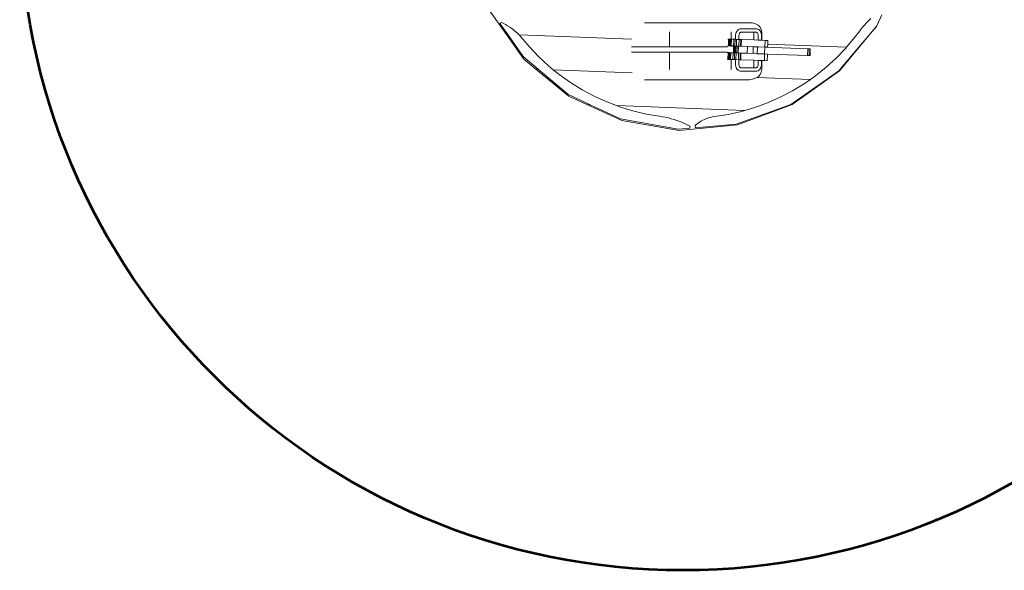
# Model space of a CAD drawing. Units: centimetres. Extents: x 8188 to 17526, y -6573 to 2766.
# Drawn here: x 8488 to 12894, y -3473 to -1008 of the extents above; entities that cross this region are included whole.
import ezdxf

# ---------------------------------------------------------------- set-up
doc = ezdxf.new("R2010")
doc.units = ezdxf.units.CM
doc.layers.get('0').update_dxf_attribs({"lineweight": 5})
doc.layers.add('Зона безопасности1', color=7, linetype='Continuous', lineweight=53, true_color=0x00a0e3)

msp = doc.modelspace()

# ---------------------------------------------------------------- linework, layer by layer
for p, q in [((10592.9, -971.8), (10665.9, -1074.6)), ((12287.6, -1012.4), (12278, -1022.1)), ((12297.4, -1002.9), (12287.6, -1012.4)), ((12321.9, -1038.4), (12345.9, -987)), ((12323.8, -1036.2), (12346.3, -987)), ((10643.8, -1020.9), (10637.2, -1024.9)), ((10637.2, -1024.9), (10672, -1074.8)), ((10643.8, -1020.9), (10651.1, -1024.4)), ((10651.1, -1024.4), (10661.2, -1029.7)), ((10661.2, -1029.7), (10671.1, -1035.4)), ((10671.1, -1035.4), (10680.7, -1041.6)), ((10680.7, -1041.6), (10690.1, -1048.1)), ((10690.1, -1048.1), (10699.1, -1055)), ((10699.1, -1055), (10707.9, -1062.3)), ((11752, -1021.7), (11283.5, -1021.7)), ((11696.6, -1061.4), (11699.3, -1057.6)), ((11699.3, -1057.6), (11699.8, -1056.9)), ((11703, -1053.9), (11699.8, -1056.9)), ((11703, -1053.9), (11703.8, -1053.3)), ((11707.4, -1051.2), (11703.8, -1053.3)), ((11707.4, -1051.2), (11708.4, -1050.8)), ((11712.2, -1049.7), (11708.4, -1050.8)), ((11712.2, -1049.7), (11713.3, -1049.6)), ((11715.3, -1049.4), (11713.3, -1049.6)), ((11715.3, -1049.4), (11784.4, -1049.1)), ((11752, -1021.7), (11766.7, -1023.1)), ((11766.7, -1023.1), (11780.3, -1027.1)), ((11780.3, -1027.1), (11792.1, -1033.5)), ((11784.4, -1049.1), (11786.3, -1049.2)), ((11787.4, -1049.3), (11786.3, -1049.2)), ((11787.4, -1049.3), (11791.2, -1050.4)), ((11792.2, -1050.8), (11791.2, -1050.4)), ((11792.1, -1033.5), (11801.1, -1041.9)), ((11792.2, -1050.8), (11795.8, -1052.9)), ((11796.6, -1053.4), (11795.8, -1052.9)), ((11796.6, -1053.4), (11799.8, -1056.4)), ((11800.3, -1057.1), (11799.8, -1056.4)), ((11803, -1060.9), (11800.3, -1057.1)), ((11801.1, -1041.9), (11806.7, -1051.7)), ((11806.7, -1051.7), (11808.7, -1062.1)), ((12241.9, -1133.3), (12321.9, -1038.4)), ((12251.2, -1053.1), (12242.9, -1064)), ((12243.4, -1133.3), (12323.8, -1036.2)), ((12259.8, -1042.5), (12251.2, -1053.1)), ((12268.8, -1032.2), (12259.8, -1042.5)), ((12278, -1022.1), (12268.8, -1032.2)), ((10672, -1074.8), (10665.9, -1074.6)), ((10665.9, -1074.6), (10744, -1184.7)), ((10672, -1074.8), (10740.9, -1173.7)), ((10707.9, -1062.3), (10716.4, -1070)), ((10716.4, -1070), (10723.3, -1076.7)), ((11225.2, -1095.4), (10723.3, -1076.7)), ((10723.3, -1076.7), (10724.5, -1078)), ((10724.5, -1078), (10732.3, -1086.3)), ((10732.3, -1086.3), (10739.8, -1094.9)), ((10767.5, -1128.4), (10739.8, -1094.9)), ((11396.3, -1130), (11396.3, -1062.1)), ((11660.7, -1095.1), (11656.9, -1095)), ((11660.7, -1095.1), (11659.6, -1125.1)), ((11663, -1095.2), (11660.7, -1095.1)), ((11663, -1095.2), (11661.9, -1125.2)), ((11667.2, -1095.3), (11663, -1095.2)), ((11667.2, -1095.3), (11666.1, -1125.3)), ((11669.6, -1095.4), (11667.2, -1095.3)), ((11669.6, -1095.4), (11668.5, -1125.4)), ((11671.3, -1095.5), (11669.6, -1095.4)), ((11671.3, -1095.5), (11671.3, -1062.1)), ((11672.7, -1095.5), (11671.3, -1095.5)), ((11672.7, -1095.5), (11671.6, -1125.5)), ((11672.7, -1095.5), (11683.2, -1095.9)), ((11683.2, -1095.9), (11682.1, -1125.9)), ((11689.8, -1096.2), (11683.2, -1095.9)), ((11689.8, -1096.2), (11688.7, -1126.1)), ((11691.3, -1096.2), (11689.8, -1096.2)), ((11691.3, -1081.8), (11691.6, -1076.4)), ((11691.3, -1096.2), (11691.3, -1081.8)), ((11696.2, -1096.4), (11691.3, -1096.2)), ((11692.7, -1070.9), (11691.6, -1076.4)), ((11692.7, -1070.9), (11694.3, -1065.9)), ((11694.3, -1065.9), (11696.6, -1061.4)), ((11696.2, -1096.4), (11695.1, -1126.4)), ((11706.6, -1096.8), (11696.2, -1096.4)), ((11707.5, -1096.8), (11706.4, -1126.8)), ((11706.6, -1081.8), (11706.8, -1078.3)), ((11706.6, -1096.8), (11706.6, -1081.8)), ((11707.5, -1096.8), (11706.6, -1096.8)), ((11706.8, -1078.3), (11706.9, -1078.1)), ((11706.9, -1078.1), (11707.5, -1075)), ((11707.5, -1075), (11708.5, -1071.8)), ((11715.1, -1097.1), (11707.5, -1096.8)), ((11709.9, -1069), (11708.5, -1071.8)), ((11711.1, -1067.4), (11709.9, -1069)), ((11711.1, -1067.4), (11712.6, -1065.9)), ((11712.2, -1066.2), (11713, -1065.6)), ((11712.6, -1065.9), (11712.2, -1066.2)), ((11713.9, -1065.2), (11712.6, -1065.9)), ((11712.6, -1065.9), (11713, -1065.6)), ((11713.2, -1065.4), (11714.2, -1065)), ((11713.9, -1065.2), (11713.2, -1065.4)), ((11715.1, -1064.8), (11713.9, -1065.2)), ((11714.2, -1065), (11713.9, -1065.2)), ((11715.1, -1097.1), (11714, -1127.1)), ((11714.9, -1064.8), (11714.2, -1064.9)), ((11715.1, -1064.8), (11714.9, -1064.8)), ((11715.2, -1064.8), (11715.1, -1064.8)), ((11715.1, -1064.8), (11715.1, -1064.8)), ((11718, -1097.2), (11715.1, -1097.1)), ((11715.2, -1064.8), (11773.4, -1064.5)), ((11718, -1097.2), (11716.9, -1127.2)), ((11773.4, -1099.2), (11718, -1097.2)), ((11773.4, -1064.5), (11784.4, -1064.4)), ((11773.4, -1099.2), (11773.4, -1064.5)), ((11773.4, -1099.2), (11792.9, -1100)), ((11784.3, -1064.4), (11785.4, -1064.5)), ((11784.3, -1064.4), (11784.7, -1064.4)), ((11784.4, -1064.4), (11784.7, -1064.4)), ((11784.7, -1064.4), (11785.4, -1064.5)), ((11784.7, -1064.4), (11785.8, -1064.8)), ((11786.1, -1064.8), (11785.4, -1064.5)), ((11785.4, -1064.5), (11785.8, -1064.8)), ((11785.8, -1064.8), (11787, -1065.5)), ((11785.8, -1064.8), (11786.1, -1064.8)), ((11786.1, -1064.8), (11786.2, -1064.9)), ((11787, -1065.5), (11786.6, -1065.1)), ((11788.5, -1066.8), (11787, -1065.5)), ((11788, -1066.2), (11788.5, -1066.8)), ((11788.5, -1066.8), (11789.7, -1068.5)), ((11789.7, -1068.5), (11791.1, -1071.3)), ((11792.1, -1074.4), (11791.1, -1071.3)), ((11792.7, -1077.6), (11792.1, -1074.4)), ((11792.8, -1077.8), (11792.7, -1077.6)), ((11792.9, -1081.2), (11792.8, -1077.8)), ((11792.9, -1100), (11792.9, -1081.2)), ((11808.3, -1100.5), (11792.9, -1100)), ((11805.3, -1065.3), (11803, -1060.9)), ((11806.9, -1070.3), (11805.3, -1065.3)), ((11806.9, -1070.3), (11807.9, -1075.7)), ((11807.9, -1075.7), (11807.9, -1075.9)), ((11808.3, -1081.2), (11807.9, -1075.9)), ((11808.3, -1100.5), (11808.3, -1081.2)), ((11808.7, -1100.5), (11808.3, -1100.5)), ((11808.7, -1100.5), (11808.7, -1062.1)), ((11823.8, -1101.1), (11808.7, -1100.5)), ((11822.7, -1131.1), (11823.8, -1101.1)), ((11823.8, -1101.1), (11836.3, -1101.5)), ((11835.7, -1118.1), (11836.3, -1101.5)), ((12224.6, -1088.7), (12188.7, -1131.3)), ((12242.9, -1064), (12224.6, -1088.7)), ((10809.7, -1173.2), (10767.5, -1128.4)), ((11225.2, -1130), (11396.3, -1130)), ((11655.5, -1130), (11396.3, -1130)), ((11655.7, -1125.6), (11671.3, -1126.2)), ((11659.6, -1125.1), (11655.8, -1124.9)), ((11659.6, -1125.1), (11661.9, -1125.2)), ((11661.9, -1125.2), (11666.1, -1125.3)), ((11668.5, -1125.4), (11666.1, -1125.3)), ((11671.3, -1125.5), (11668.5, -1125.4)), ((11671.3, -1126.2), (11671.3, -1125.5)), ((11671.6, -1125.5), (11671.3, -1125.5)), ((11682.9, -1126.6), (11671.3, -1126.2)), ((11682.1, -1125.9), (11671.6, -1125.5)), ((11681.8, -1156.6), (11682.9, -1126.6)), ((11688.7, -1126.1), (11682.1, -1125.9)), ((11682.2, -1156.6), (11683.3, -1126.6)), ((11683.3, -1126.6), (11682.9, -1126.6)), ((11683.3, -1126.6), (11687.7, -1126.8)), ((11686.6, -1156.7), (11687.7, -1126.8)), ((11687.7, -1126.8), (11692.1, -1126.9)), ((11695.1, -1126.4), (11688.7, -1126.1)), ((11691, -1156.9), (11692.1, -1126.9)), ((11692.1, -1126.9), (11698.2, -1127.1)), ((11695.1, -1126.4), (11706.4, -1126.8)), ((11697.1, -1157.1), (11698.2, -1127.1)), ((11704.8, -1127.4), (11698.2, -1127.1)), ((11703.7, -1157.4), (11704.8, -1127.4)), ((11744.7, -1128.9), (11704.8, -1127.4)), ((11714, -1127.1), (11706.4, -1126.8)), ((11714, -1127.1), (11716.9, -1127.2)), ((11716.9, -1127.2), (11773.4, -1129.3)), ((11743.6, -1158.8), (11744.7, -1128.9)), ((11771, -1129.8), (11744.7, -1128.9)), ((11769.9, -1159.8), (11771, -1129.8)), ((11771, -1129.8), (11773.4, -1129.9)), ((11773.4, -1129.9), (11773.4, -1129.3)), ((11773.4, -1129.3), (11794.5, -1130)), ((11776.7, -1130), (11773.4, -1129.9)), ((11776.7, -1130), (11789.8, -1130.5)), ((11776.7, -1130), (11794.5, -1130)), ((11788.7, -1160.5), (11789.8, -1130.5)), ((11822.6, -1131.7), (11789.8, -1130.5)), ((11822.7, -1131.1), (11794.5, -1130)), ((11821.5, -1161.7), (11822.6, -1131.7)), ((11822.6, -1131.7), (12014.8, -1138.8)), ((11822.7, -1131.1), (11835.2, -1131.5)), ((11835.2, -1131.5), (11835.7, -1118.1)), ((12188.7, -1131.3), (11835.7, -1118.1)), ((12013.7, -1168.7), (12014.8, -1138.8)), ((12014.8, -1138.8), (12016.8, -1138.8)), ((12015.7, -1168.8), (12016.8, -1138.8)), ((12016.8, -1138.8), (12024.2, -1139.1)), ((12023.1, -1169.1), (12024.2, -1139.1)), ((12025, -1139.1), (12023.9, -1169.1)), ((12024.2, -1139.1), (12025, -1139.1)), ((12025.9, -1139.2), (12024.8, -1169.2)), ((12025, -1139.1), (12025.9, -1139.2)), ((12184.9, -1135.7), (12142.3, -1180.1)), ((12153.7, -1238), (12241.9, -1133.3)), ((12157.3, -1237.3), (12243.4, -1133.3)), ((12188.7, -1131.3), (12184.9, -1135.7)), ((12243.4, -1133.3), (12241.9, -1133.3)), ((10740.9, -1173.7), (10807.8, -1230)), ((10744, -1184.7), (10798.3, -1229.6)), ((10854.7, -1215.1), (10809.7, -1173.2)), ((11396.3, -1154), (11225.2, -1154)), ((11654.7, -1154), (11396.3, -1154)), ((11396.3, -1154), (11396.3, -1231)), ((11657.4, -1185.7), (11653.6, -1185.6)), ((11658.5, -1155.7), (11654.6, -1155.6)), ((11658.5, -1155.7), (11657.4, -1185.7)), ((11657.4, -1185.7), (11659.7, -1185.8)), ((11660.8, -1155.8), (11658.5, -1155.7)), ((11660.8, -1155.8), (11659.7, -1185.8)), ((11659.7, -1185.8), (11663.9, -1185.9)), ((11665, -1155.9), (11660.8, -1155.8)), ((11665, -1155.9), (11663.9, -1185.9)), ((11666.4, -1186), (11663.9, -1185.9)), ((11667.5, -1156), (11665, -1155.9)), ((11667.5, -1156), (11666.4, -1186)), ((11669.4, -1186.1), (11666.4, -1186)), ((11670.5, -1156.2), (11667.5, -1156)), ((11670.5, -1156.2), (11669.4, -1186.1)), ((11671.3, -1186.2), (11669.4, -1186.1)), ((11681, -1156.5), (11670.5, -1156.2)), ((11671.3, -1186.2), (11671.3, -1231)), ((11679.9, -1186.5), (11671.3, -1186.2)), ((11681, -1156.5), (11679.9, -1186.5)), ((11686.5, -1186.8), (11679.9, -1186.5)), ((11681.8, -1156.6), (11681, -1156.5)), ((11682.2, -1156.6), (11681.8, -1156.6)), ((11686.6, -1156.7), (11682.2, -1156.6)), ((11687.6, -1156.8), (11686.5, -1186.8)), ((11691.3, -1186.9), (11686.5, -1186.8)), ((11687.6, -1156.8), (11686.6, -1156.7)), ((11691, -1156.9), (11687.6, -1156.8)), ((11691, -1156.9), (11694, -1157)), ((11691.3, -1186.9), (11691.3, -1206.7)), ((11692.9, -1187), (11691.3, -1186.9)), ((11694, -1157), (11692.9, -1187)), ((11692.9, -1187), (11704.2, -1187.4)), ((11694, -1157), (11697.1, -1157.1)), ((11697.1, -1157.1), (11703.7, -1157.4)), ((11705.3, -1157.4), (11703.7, -1157.4)), ((11705.3, -1157.4), (11704.2, -1187.4)), ((11704.2, -1187.4), (11706.6, -1187.5)), ((11712.9, -1157.7), (11705.3, -1157.4)), ((11706.6, -1187.5), (11706.6, -1206.7)), ((11711.8, -1187.7), (11706.6, -1187.5)), ((11712.9, -1157.7), (11711.8, -1187.7)), ((11711.8, -1187.7), (11714.7, -1187.8)), ((11715.8, -1157.8), (11712.9, -1157.7)), ((11715.8, -1157.8), (11714.7, -1187.8)), ((11714.7, -1187.8), (11773.4, -1189.9)), ((11715.8, -1157.8), (11743.6, -1158.8)), ((11769.9, -1159.8), (11743.6, -1158.8)), ((11788.7, -1160.5), (11769.9, -1159.8)), ((11788.7, -1160.5), (11821.5, -1161.7)), ((11820.5, -1191.7), (11821.6, -1161.7)), ((11821.5, -1161.7), (11821.6, -1161.7)), ((11821.6, -1161.7), (11834.1, -1162.2)), ((11833, -1192.1), (11834.1, -1162.2)), ((12013.7, -1168.7), (11834.1, -1162.2)), ((12013.7, -1168.7), (12015.7, -1168.8)), ((12023.1, -1169.1), (12015.7, -1168.8)), ((12023.9, -1169.1), (12023.1, -1169.1)), ((12023.9, -1169.1), (12024.8, -1169.2)), ((12142.3, -1180.1), (12096.8, -1221.5)), ((10798.3, -1229.6), (10945.1, -1351.2)), ((10798.3, -1229.6), (10807.8, -1230)), ((10807.8, -1230), (10940.6, -1341.8)), ((10876, -1232.5), (10854.7, -1215.1)), ((10876, -1232.5), (11228.6, -1245.6)), ((10902.4, -1254.1), (10876, -1232.5)), ((11691.3, -1206.7), (11691.6, -1212.1)), ((11691.6, -1212.3), (11691.6, -1212.1)), ((11692.6, -1217.6), (11691.6, -1212.3)), ((11692.6, -1217.6), (11694.3, -1222.6)), ((11694.3, -1222.6), (11696.5, -1227.1)), ((11696.5, -1227.1), (11699.2, -1230.8)), ((11699.2, -1230.8), (11699.7, -1231.5)), ((11703, -1234.5), (11699.7, -1231.5)), ((11706.6, -1206.7), (11706.8, -1210.2)), ((11706.8, -1210.2), (11707.4, -1213.5)), ((11707.4, -1213.5), (11708.4, -1216.6)), ((11709.8, -1219.4), (11708.4, -1216.6)), ((11711, -1221.1), (11709.8, -1219.4)), ((11711, -1221.1), (11711, -1221.1)), ((11711, -1221.1), (11712.5, -1222.5)), ((11712.1, -1222.2), (11712.9, -1222.8)), ((11712.5, -1222.5), (11712.1, -1222.2)), ((11712.5, -1222.5), (11712.9, -1222.8)), ((11713.7, -1223.2), (11712.5, -1222.5)), ((11713.2, -1223), (11714.1, -1223.4)), ((11713.7, -1223.2), (11713.2, -1223)), ((11714.1, -1223.4), (11713.7, -1223.2)), ((11714.9, -1223.5), (11713.7, -1223.2)), ((11714.8, -1223.5), (11714.2, -1223.4)), ((11714.9, -1223.5), (11714.8, -1223.5)), ((11715, -1223.5), (11714.9, -1223.5)), ((11715.2, -1223.5), (11715, -1223.5)), ((11715.2, -1223.5), (11773.4, -1223.2)), ((11773.4, -1189.9), (11773.4, -1223.2)), ((11773.4, -1189.9), (11792.9, -1190.7)), ((11773.4, -1223.2), (11784.3, -1223.1)), ((11784.3, -1223.1), (11784.5, -1223.1)), ((11784.3, -1223.2), (11784.3, -1223.1)), ((11784.5, -1223.1), (11785.7, -1222.8)), ((11784.5, -1223.1), (11785.3, -1223)), ((11785.9, -1222.8), (11785.4, -1223)), ((11785.4, -1223), (11785.7, -1222.8)), ((11785.7, -1222.8), (11786.9, -1222.1)), ((11785.7, -1222.8), (11785.9, -1222.8)), ((11785.9, -1222.8), (11786, -1222.7)), ((11786.9, -1222.1), (11786.6, -1222.3)), ((11788.4, -1220.6), (11786.9, -1222.1)), ((11788, -1221.3), (11788.4, -1220.6)), ((11788.4, -1220.6), (11789.7, -1218.9)), ((11789.7, -1218.9), (11791.1, -1216.1)), ((11792.1, -1213), (11791.1, -1216.1)), ((11792.1, -1213), (11792, -1213.3)), ((11792.7, -1209.8), (11792.1, -1213)), ((11792.9, -1206.1), (11792.7, -1209.6)), ((11792.7, -1209.6), (11792.7, -1209.8)), ((11792.9, -1190.7), (11792.9, -1206.1)), ((11792.9, -1190.7), (11808.2, -1191.2)), ((11796.5, -1234), (11799.7, -1231)), ((11800.2, -1230.3), (11799.7, -1231)), ((11803, -1226.5), (11800.2, -1230.3)), ((11805.2, -1222.1), (11803, -1226.5)), ((11806.8, -1217.1), (11805.2, -1222.1)), ((11806.7, -1242.9), (11808.7, -1231)), ((11806.8, -1217.1), (11807.9, -1211.7)), ((11808.2, -1206.1), (11807.9, -1211.5)), ((11807.9, -1211.7), (11807.9, -1211.5)), ((11808.2, -1191.2), (11808.2, -1206.1)), ((11808.2, -1191.2), (11808.7, -1191.2)), ((11808.7, -1191.2), (11808.7, -1231)), ((11808.7, -1191.2), (11820.5, -1191.7)), ((11820.5, -1191.7), (11833, -1192.1)), ((12096.8, -1221.5), (12048.8, -1260)), ((10952.4, -1289.8), (10902.4, -1254.1)), ((11283.5, -1276.9), (11752, -1276.9)), ((11703, -1234.5), (11703.7, -1235.1)), ((11707.4, -1237.2), (11703.7, -1235.1)), ((11707.4, -1237.2), (11708.3, -1237.6)), ((11712.2, -1238.6), (11708.3, -1237.6)), ((11712.2, -1238.6), (11713.2, -1238.8)), ((11715.2, -1238.9), (11713.2, -1238.8)), ((11715.2, -1238.9), (11784.3, -1238.5)), ((11752, -1276.9), (11766.7, -1275.3)), ((11766.7, -1275.3), (11780.3, -1270.7)), ((11780.3, -1270.7), (11787.3, -1266.4)), ((11784.3, -1238.5), (11786.3, -1238.3)), ((11787.3, -1238.2), (11786.3, -1238.3)), ((11787.3, -1238.2), (11791.2, -1237.1)), ((11787.3, -1266.4), (11792.1, -1263.5)), ((11787.3, -1266.4), (12026.8, -1275.4)), ((11792.1, -1236.7), (11791.2, -1237.1)), ((11792.1, -1236.7), (11795.7, -1234.6)), ((11792.1, -1263.5), (11801.1, -1254)), ((11796.5, -1234), (11795.7, -1234.6)), ((11801.1, -1254), (11806.7, -1242.9)), ((11939.6, -1387.3), (12096.4, -1277.9)), ((12026.8, -1275.4), (11998.4, -1295.2)), ((12048.8, -1260), (12026.8, -1275.4)), ((12096.4, -1277.9), (12153.7, -1238)), ((12096.4, -1277.9), (12099.8, -1278.1)), ((12099.8, -1278.1), (12157.3, -1237.3)), ((11004.7, -1322.3), (10952.4, -1289.8)), ((11944.4, -1388.4), (12099.8, -1278.1)), ((11998.4, -1295.2), (11945.8, -1327.2)), ((10940.6, -1341.8), (11040.7, -1388.8)), ((10945.1, -1351.2), (11025.8, -1388.2)), ((11058.9, -1351.3), (11004.7, -1322.3)), ((11115, -1376.7), (11058.9, -1351.3)), ((11891.2, -1355.6), (11834.9, -1380.5)), ((11945.8, -1327.2), (11891.2, -1355.6)), ((11025.8, -1388.2), (11182.4, -1460)), ((11025.8, -1388.2), (11040.7, -1388.8)), ((11040.7, -1388.8), (11177, -1452.6)), ((11158.3, -1393.1), (11115, -1376.7)), ((11158.3, -1393.1), (11733.3, -1414.5)), ((11172.5, -1398.5), (11158.3, -1393.1)), ((11231.3, -1416.5), (11172.5, -1398.5)), ((11777.2, -1401.6), (11733.3, -1414.5)), ((11834.9, -1380.5), (11777.2, -1401.6)), ((11852.2, -1419), (11939.6, -1387.3)), ((11861.1, -1419.3), (11944.4, -1388.4)), ((11177, -1452.6), (11434, -1498.4)), ((11291.2, -1430.6), (11231.3, -1416.5)), ((11351.9, -1440.9), (11291.2, -1430.6)), ((11365, -1442.9), (11351.9, -1440.9)), ((11378.1, -1445.3), (11365, -1442.9)), ((11391, -1448.2), (11378.1, -1445.3)), ((11403.9, -1451.4), (11391, -1448.2)), ((11416.6, -1455.2), (11403.9, -1451.4)), ((11553.1, -1454.6), (11561.6, -1451)), ((11561.6, -1451), (11570.3, -1448)), ((11570.3, -1448), (11579.2, -1445.5)), ((11579.2, -1445.5), (11588.2, -1443.5)), ((11588.2, -1443.5), (11597.3, -1442.1)), ((11658.1, -1432.5), (11597.3, -1442.1)), ((11718.1, -1419), (11658.1, -1432.5)), ((11694.1, -1476.2), (11852.2, -1419)), ((11699.6, -1479.3), (11861.1, -1419.3)), ((11733.3, -1414.5), (11718.1, -1419)), ((11852.2, -1419), (11861.1, -1419.3)), ((11182.4, -1460), (11439.7, -1503.7)), ((11429.2, -1459.3), (11416.6, -1455.2)), ((11441.7, -1463.9), (11429.2, -1459.3)), ((11487.2, -1493.9), (11434, -1498.4)), ((11439.7, -1503.7), (11699.6, -1479.3)), ((11454, -1468.8), (11441.7, -1463.9)), ((11466.1, -1474.2), (11454, -1468.8)), ((11478.1, -1480), (11466.1, -1474.2)), ((11486.4, -1484.3), (11478.1, -1480)), ((11486.4, -1484.3), (11487.2, -1493.9)), ((11511.2, -1482.7), (11514.4, -1479.6)), ((11511.2, -1482.7), (11512, -1491.8)), ((11512, -1491.8), (11694.1, -1476.2)), ((11514.4, -1479.6), (11521.5, -1473.7)), ((11521.5, -1473.7), (11529, -1468.2)), ((11529, -1468.2), (11536.7, -1463.2)), ((11536.7, -1463.2), (11544.8, -1458.7)), ((11544.8, -1458.7), (11553.1, -1454.6))]:
    msp.add_line(p, q)
at = {"layer": 'Зона безопасности1'}
msp.add_circle((11456.8, -503.6), 2969.2, dxfattribs=at)

doc.saveas('drawing.dxf')
